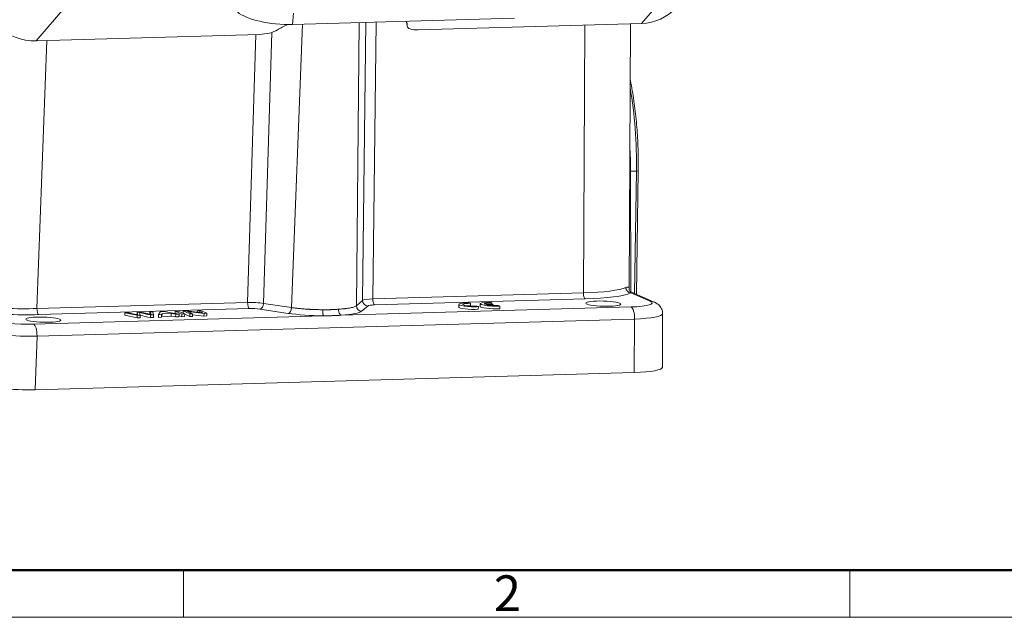
# Model space of a CAD drawing. Units: millimetres. Extents: x 3451 to 4193, y 481 to 1006.
# Drawn here: x 3544 to 3727, y 481 to 592 of the extents above; entities that cross this region are included whole.
import ezdxf

# ---------------------------------------------------------------- set-up
doc = ezdxf.new("R2010")
doc.units = ezdxf.units.MM
doc.header["$LTSCALE"] = 65.395
doc.layers.add('1', color=7, linetype='CONTINUOUS', true_color=0xffffff)
doc.layers.add('Dim', color=3, linetype='CONTINUOUS', lineweight=15)
doc.layers.add('图框', color=7, linetype='CONTINUOUS', lineweight=20)
doc.styles.add('Romans字体', font='romans.shx', dxfattribs={"width": 0.75})

# ---------------------------------------------------------------- blocks, each defined once
blk = doc.blocks.new('A4图框-NEW')
at = {"layer": '图框', "lineweight": 50}
blk.add_line((836.855, 484.035), (1126.929, 484.035), dxfattribs=at)
at = {"layer": '图框', "color": 6}
for p, q in [((882.948, 484.035), (882.948, 480.535)), ((932.483, 484.035), (932.483, 480.535))]:
    blk.add_line(p, q, dxfattribs=at)
at = {"layer": '图框', "color": 1, "lineweight": 18}
blk.add_line((833.413, 480.535), (1130.412, 480.535), dxfattribs=at)
at = {"layer": '图框', "color": 6, "insert": (906.025, 483.648), "char_height": 2.652, "width": 2.55791, "attachment_point": 1, "style": 'Romans字体'}
blk.add_mtext('2', dxfattribs=at)

msp = doc.modelspace()

# ---------------------------------------------------------------- linework, layer by layer
at = {"layer": '1', "color": 0, "linetype": 'Continuous', "lineweight": 20}
for p, q in [((3659.619, 591.144), (3665.274, 597.717)), ((3552.787, 594.499), (3547.132, 587.926)), ((3594.952, 593.043), (3594.761, 590.954)), ((3596.629, 591.007), (3594.606, 538.383)), ((3594.761, 590.954), (3636.006, 592.134)), ((3606.644, 538.727), (3607.16, 591.308)), ((3607.787, 539.697), (3608.382, 591.343)), ((3610.293, 591.398), (3609.701, 539.99)), ((3615.98, 591.292), (3616.096, 590.574)), ((3615.993, 591.261), (3616.092, 590.644)), ((3659.619, 591.144), (3618.115, 589.957)), ((3657.317, 541.847), (3657.541, 591.084)), ((3590.909, 589.493), (3589.37, 539.17)), ((3648.841, 541.11), (3649.067, 590.842)), ((3588.636, 589.113), (3547.132, 587.926)), ((3549.143, 587.983), (3547.274, 538.204)), ((3586.414, 539.324), (3587.936, 589.093)), ((3657.579, 563.71), (3658.683, 563.742)), ((3657.579, 563.71), (3657.614, 541.326)), ((3658.683, 563.742), (3658.344, 540.967)), ((3658.667, 540.829), (3659.009, 563.791)), ((3648.841, 541.11), (3609.701, 539.99)), ((3610.022, 538.87), (3649.162, 539.989)), ((3657.643, 541.091), (3661.226, 539.554)), ((3661.961, 539.415), (3657.76, 541.218)), ((3657.764, 541.217), (3657.762, 541.215)), ((3586.414, 539.324), (3547.274, 538.204)), ((3547.595, 537.084), (3586.735, 538.203)), ((3593.941, 537.314), (3588.706, 538.101)), ((3594.606, 538.383), (3589.37, 539.17)), ((3657.685, 538.499), (3603.829, 536.958)), ((3607.787, 539.697), (3606.644, 538.727)), ((3608.746, 538.674), (3607.602, 537.705)), ((3625.679, 538.984), (3625.665, 538.49)), ((3627.834, 539.181), (3627.571, 539.294)), ((3627.82, 538.687), (3627.834, 539.181)), ((3629.297, 538.553), (3629.035, 538.666)), ((3629.284, 538.059), (3629.297, 538.553)), ((3629.656, 539.097), (3629.643, 538.603)), ((3631.796, 539.079), (3630.435, 539.04)), ((3630.695, 538.927), (3632.059, 538.966)), ((3631.811, 539.294), (3631.548, 539.407)), ((3632.059, 538.966), (3631.796, 539.079)), ((3631.805, 539.075), (3631.811, 539.294)), ((3632.053, 538.772), (3632.059, 538.966)), ((3633.274, 538.666), (3633.012, 538.779)), ((3633.261, 538.172), (3633.274, 538.666)), ((3600.505, 536.863), (3546.649, 535.322)), ((3547.291, 533.082), (3658.327, 536.258)), ((3563.584, 536.944), (3563.598, 537.438)), ((3563.584, 536.944), (3565.876, 536.453)), ((3564.148, 537.454), (3563.598, 537.438)), ((3563.598, 537.438), (3565.89, 536.947)), ((3565.584, 537.124), (3564.148, 537.454)), ((3565.876, 536.453), (3565.89, 536.947)), ((3565.876, 536.453), (3566.425, 536.469)), ((3565.881, 537.054), (3565.893, 537.504)), ((3565.89, 536.947), (3566.439, 536.963)), ((3566.541, 537.522), (3565.893, 537.504)), ((3565.893, 537.504), (3565.941, 537.129)), ((3566.425, 536.469), (3566.439, 536.963)), ((3567.738, 537.275), (3566.541, 537.522)), ((3568.266, 537.156), (3568.277, 537.572)), ((3568.817, 537.587), (3568.277, 537.572)), ((3568.388, 536.525), (3568.401, 537.019)), ((3568.388, 536.525), (3568.906, 536.54)), ((3568.401, 537.019), (3568.919, 537.034)), ((3568.919, 537.034), (3568.817, 537.587)), ((3568.906, 536.54), (3568.919, 537.034)), ((3569.863, 536.567), (3569.877, 537.061)), ((3569.863, 536.567), (3570.434, 536.583)), ((3570.22, 537.627), (3569.877, 537.061)), ((3569.877, 537.061), (3570.447, 537.077)), ((3570.8, 537.644), (3570.22, 537.627)), ((3570.434, 536.583), (3570.447, 537.077)), ((3570.434, 536.583), (3570.512, 536.754)), ((3570.447, 537.077), (3570.525, 537.248)), ((3570.512, 536.754), (3570.525, 537.248)), ((3570.512, 536.754), (3572.209, 536.803)), ((3570.525, 537.248), (3572.222, 537.297)), ((3573.676, 537.17), (3570.8, 537.644)), ((3572.209, 536.803), (3572.222, 537.297)), ((3572.209, 536.803), (3573.051, 536.658)), ((3572.222, 537.297), (3573.064, 537.152)), ((3572.969, 537.286), (3572.981, 537.706)), ((3573.519, 537.722), (3572.981, 537.706)), ((3572.981, 537.706), (3574.196, 537.185)), ((3573.051, 536.658), (3573.064, 537.152)), ((3573.051, 536.658), (3573.662, 536.676)), ((3573.064, 537.152), (3573.676, 537.17)), ((3574.734, 537.2), (3573.519, 537.722)), ((3573.662, 536.676), (3573.676, 537.17)), ((3573.669, 536.911), (3574.183, 536.691)), ((3574.183, 536.691), (3574.196, 537.185)), ((3574.183, 536.691), (3574.721, 536.706)), ((3574.196, 537.185), (3574.734, 537.2)), ((3574.448, 537.323), (3574.46, 537.749)), ((3575.011, 537.764), (3574.46, 537.749)), ((3574.46, 537.749), (3575.675, 537.227)), ((3574.721, 536.706), (3574.734, 537.2)), ((3574.732, 537.132), (3575.662, 536.733)), ((3578.097, 537.416), (3575.011, 537.764)), ((3576.19, 537.242), (3575.235, 537.652)), ((3575.235, 537.652), (3578.322, 537.303)), ((3575.662, 536.733), (3575.675, 537.227)), ((3575.662, 536.733), (3576.177, 536.748)), ((3575.675, 537.227), (3576.19, 537.242)), ((3576.177, 536.748), (3576.19, 537.242)), ((3576.185, 537.049), (3578.309, 536.809)), ((3577.135, 537.525), (3577.143, 537.825)), ((3577.658, 537.84), (3577.143, 537.825)), ((3577.143, 537.825), (3578.097, 537.416)), ((3578.874, 537.319), (3577.658, 537.84)), ((3578.309, 536.809), (3578.322, 537.303)), ((3578.309, 536.809), (3578.86, 536.824)), ((3578.322, 537.303), (3578.874, 537.319)), ((3578.86, 536.824), (3578.874, 537.319)), ((3658.281, 526.318), (3658.327, 536.258)), ((3663.5, 527.296), (3663.545, 537.247)), ((3547.291, 533.082), (3546.917, 523.132)), ((3658.281, 526.318), (3546.917, 523.132))]:
    msp.add_line(p, q, dxfattribs=at)
for centre, major_axis, ratio, start_param, end_param in [((3545.576, 597.557), (7.846, -6.75), 0.8763247, 3.9466058, 5.5174021), ((3592.063, 593.501), (7.967, -0.73), 0.3075225, 3.5151478, 5.0859441), ((3658.063, 600.775), (7.846, -6.75), 0.8763247, 5.5174021, 6.2831898), ((3602.747, 588.805), (13.327, 2.153), 0.3338816, 6.2137868, 6.4231562), ((3589.578, 590.209), (2.962, 0.478), 0.3338816, 4.3351196, 5.5980451), ((3602.747, 588.805), (13.327, 2.153), 0.3338816, 2.2429786, 2.4564524), ((3619.058, 591.052), (2.962, 0.478), 0.3338816, 3.0721942, 4.3351196), ((3648.244, 567.175), (-0.858, 29.988), 0.3472436, 4.5877192, 5.1152974), ((3647.158, 567.144), (1.444, -29.97), 0.344353, 1.4393917, 1.5965804), ((3658.275, 563.481), (2, 0.003), 0.1226484, 1.9260013, 2.0141035), ((3658.509, 563.799), (-0.5, 0.007), 0.1166095, 1.9279712, 3.1414604), ((3644.323, 543.065), (12.998, -0.377), 0.1497537, 5.0717556, 5.9813724), ((3610.744, 539.56), (2.999, -0.066), 0.1447872, 1.9289746, 2.9759962), ((3610.049, 539.858), (-0.029, 1), 0.3472436, 1.4286733, 2.9820163), ((3649.189, 540.978), (0.029, -1), 0.3472436, 4.5702659, 6.123609), ((3644.296, 542.076), (13.998, -0.382), 0.1489825, 5.0714754, 5.9810901), ((3542.764, 540.159), (12.996, -0.343), 0.1507554, 4.1611766, 5.0707926), ((3547.622, 538.072), (-0.029, 1), 0.3472436, 1.4286733, 2.9820163), ((3586.762, 539.192), (0.029, -1), 0.3472436, 4.5702659, 6.123609), ((3587.456, 538.894), (2.999, -0.085), 0.1424697, 0.8826479, 1.9296696), ((3587.429, 537.905), (1.999, -0.054), 0.149041, 0.8824665, 1.9294882), ((3588.733, 539.089), (0.149, 0.989), 0.6281967, 3.3343024, 4.8876454), ((3593.968, 538.302), (-0.149, -0.989), 0.6281967, 0.1927098, 1.7460528), ((3607.629, 538.693), (-0.647, 0.763), 0.9754403, 0.8452269, 2.3985699), ((3608.772, 539.663), (0.647, -0.763), 0.9754403, 3.9868195, 5.5401625), ((3610.717, 538.572), (1.999, -0.055), 0.1490065, 1.9298026, 2.9768243), ((3628.178, 538.916), (-2.499, 0.068), 0.1490124, 4.9616844, 8.3223146), ((3628.165, 538.422), (-2.499, 0.068), 0.1490124, 0.0000144, 2.0391293), ((3628.181, 538.916), (1.749, -0.048), 0.1490124, 1.7746091, 5.2260656), ((3628.167, 538.422), (-1.749, 0.048), 0.1490124, 4.9162018, 5.0363605), ((3632.155, 539.029), (-2.499, 0.068), 0.1490124, 4.9616844, 8.3223146), ((3632.142, 538.535), (-2.499, 0.068), 0.1490124, 0.0000144, 2.0391293), ((3632.158, 539.029), (1.749, -0.048), 0.1490124, 1.7746052, 3.2812751), ((3632.158, 539.029), (1.749, -0.048), 0.1490124, 3.7193112, 5.2260695), ((3655.6, 539.393), (5.999, -0.164), 0.1489825, 5.0714754, 6.6419671), ((3657.631, 536.522), (-0.057, 1.999), 0.3472436, 4.5702659, 6.123609), ((3661.172, 537.577), (0.789, 1.838), 0.9258603, 6.2750921, 6.6885483), ((3542.737, 539.171), (13.996, -0.381), 0.1490422, 4.1613164, 5.0709309), ((3556.756, 536.39), (-10.962, 0.299), 0.1490124, 3.7161784, 3.7802358), ((3600.632, 536.473), (-34.737, 0.946), 0.1490124, 0.0556542, 0.0750865), ((3559.559, 537.546), (-6.815, 0.186), 0.1490124, 3.1658943, 3.2282904), ((4365.052, 612.95), (-1029.089, 28.026), 0.1490124, 0.6863672, 0.689521), ((4067.98, 525.563), (501.709, -13.663), 0.1490124, 3.166171, 3.1717897), ((4365.039, 612.456), (1029.089, -28.026), 0.1490124, 3.8281146, 3.8311137), ((3561.588, 536.666), (-8.041, 0.219), 0.1490124, 3.6862213, 3.8459179), ((3221.453, 543.43), (347.559, -9.465), 0.1490124, 0.0625013, 0.0692584), ((3582.929, 536.944), (-14.526, 0.396), 0.1490124, 0.0555294, 0.1099778), ((3599.311, 538.136), (8.411, -0.229), 0.1490124, 4.0240056, 4.8589242), ((3599.311, 538.136), (8.411, -0.229), 0.1490124, 5.2834827, 6.1184007), ((3655.546, 537.416), (7.999, -0.173), 0.1464693, 5.0705842, 6.2862675), ((3544.567, 536.216), (5.998, -0.163), 0.1490422, 3.5004392, 5.0709309), ((3546.595, 533.345), (0.057, -1.999), 0.3472436, 1.4286733, 2.9820163), ((3544.513, 534.24), (7.997, -0.238), 0.1434728, 3.5008691, 5.0713608), ((3655.501, 527.51), (7.999, -0.218), 0.1489825, 5.0714754, 6.2865698), ((3544.141, 524.324), (7.997, -0.218), 0.1490422, 3.5004392, 5.0709309)]:
    msp.add_ellipse(centre, major_axis=major_axis, ratio=ratio, start_param=start_param, end_param=end_param, dxfattribs=at)
for centre in [(3652.517, 539.118), (3548.466, 536.141)]:
    msp.add_ellipse(centre, major_axis=(3.249, -0.088), ratio=0.1490124, dxfattribs=at)
for points, knots in [([(3659.009, 563.791), (3659.014, 564.143), (3659.023, 565.164), (3659.007, 566.862), (3658.94, 568.88), (3658.825, 570.89), (3658.664, 572.884), (3658.457, 574.851), (3658.204, 576.784), (3657.907, 578.674), (3657.661, 580.004), (3657.518, 580.709), (3657.497, 580.812)], [0, 0, 0, 0, 0.0604684, 0.1753829, 0.2903089, 0.4052363, 0.5201701, 0.6351172, 0.750085, 0.8650815, 0.9801158, 1, 1, 1, 1]), ([(3656.717, 542.126), (3656.807, 542.156), (3656.999, 542.22), (3657.195, 542.167), (3657.299, 542.037), (3657.318, 541.913), (3657.318, 541.857)], [0, 0, 0, 0, 0.2374173, 0.5017132, 0.7955116, 1, 1, 1, 1]), ([(3657.643, 541.091), (3657.582, 541.096), (3657.521, 541.106), (3657.401, 541.14), (3657.342, 541.162), (3657.23, 541.219), (3657.176, 541.253), (3657.075, 541.33), (3657.028, 541.374), (3656.943, 541.469), (3656.904, 541.521), (3656.837, 541.631), (3656.809, 541.689), (3656.763, 541.809), (3656.745, 541.872), (3656.722, 541.998), (3656.717, 542.062), (3656.717, 542.126)], [0, 0, 0, 0, 0.125, 0.125, 0.25, 0.25, 0.375, 0.375, 0.5, 0.5, 0.625, 0.625, 0.75, 0.75, 0.875, 0.875, 1, 1, 1, 1]), ([(3600.39, 537.985), (3600.133, 537.987), (3599.876, 537.99), (3599.362, 538.001), (3599.106, 538.008), (3598.594, 538.027), (3598.339, 538.038), (3598.02, 538.055), (3597.956, 538.058), (3597.829, 538.066), (3597.638, 538.077), (3597.451, 538.089), (3597.08, 538.114), (3596.594, 538.152), (3596.127, 538.196), (3595.841, 538.226), (3595.784, 538.232), (3595.671, 538.245), (3595.615, 538.251), (3595.447, 538.27), (3595.338, 538.283), (3595.014, 538.324), (3594.806, 538.353), (3594.606, 538.383)], [0, 0, 0, 0, 0.125, 0.125, 0.25, 0.25, 0.375, 0.375, 0.40625, 0.40625, 0.4375, 0.5, 0.5, 0.625, 0.75, 0.75, 0.78125, 0.78125, 0.8125, 0.8125, 0.875, 0.875, 1, 1, 1, 1]), ([(3600.505, 536.863), (3600.496, 536.873), (3600.487, 536.889), (3600.47, 536.933), (3600.462, 536.961), (3600.446, 537.027), (3600.438, 537.066), (3600.425, 537.153), (3600.419, 537.201), (3600.408, 537.304), (3600.404, 537.36), (3600.396, 537.477), (3600.393, 537.538), (3600.389, 537.663), (3600.388, 537.727), (3600.388, 537.856), (3600.388, 537.921), (3600.39, 537.985)], [0, 0, 0, 0, 0.125, 0.125, 0.25, 0.25, 0.375, 0.375, 0.5, 0.5, 0.625, 0.625, 0.75, 0.75, 0.875, 0.875, 1, 1, 1, 1]), ([(3600.39, 537.985), (3600.449, 537.985), (3600.567, 537.984), (3600.743, 537.983), (3600.918, 537.983), (3601.069, 537.984), (3601.196, 537.985), (3601.334, 537.986), (3601.506, 537.988), (3601.71, 537.992), (3601.845, 537.996), (3601.912, 537.997)], [0, 0, 0, 0, 0.1136292, 0.227258, 0.3408864, 0.4545146, 0.5227003, 0.5908878, 0.7272582, 0.8636418, 1, 1, 1, 1]), ([(3601.912, 537.997), (3602.158, 538.005), (3602.399, 538.015), (3602.869, 538.039), (3603.097, 538.053), (3603.318, 538.069)], [0, 0, 0, 0, 0.5, 0.5, 1, 1, 1, 1]), ([(3606.644, 538.727), (3606.6, 538.69), (3606.543, 538.654), (3606.405, 538.584), (3606.323, 538.55), (3606.134, 538.484), (3606.027, 538.452), (3605.877, 538.413), (3605.846, 538.405), (3605.783, 538.39), (3605.686, 538.368), (3605.584, 538.346), (3605.37, 538.304), (3605.065, 538.25), (3604.718, 538.203), (3604.488, 538.176), (3604.441, 538.17), (3604.346, 538.159), (3604.298, 538.154), (3604.152, 538.139), (3604.053, 538.129), (3603.749, 538.101), (3603.538, 538.084), (3603.318, 538.069)], [0, 0, 0, 0, 0.125, 0.125, 0.25, 0.25, 0.375, 0.375, 0.40625, 0.40625, 0.4375, 0.5, 0.5, 0.625, 0.75, 0.75, 0.78125, 0.78125, 0.8125, 0.8125, 0.875, 0.875, 1, 1, 1, 1]), ([(3663.537, 537.255), (3663.54, 537.415), (3663.512, 537.733), (3663.352, 538.184), (3663.114, 538.571), (3662.829, 538.882), (3662.516, 539.126), (3662.226, 539.293), (3662.039, 539.382), (3661.961, 539.415)], [0, 0, 0, 0, 0.142705, 0.2932653, 0.4360095, 0.5767668, 0.7222826, 0.8836072, 1, 1, 1, 1]), ([(3600.505, 536.864), (3600.795, 536.864), (3601.373, 536.866), (3602.216, 536.885), (3603.039, 536.913), (3603.565, 536.943), (3603.829, 536.958)], [0, 0, 0, 0, 0.2513208, 0.5009464, 0.7500997, 1, 1, 1, 1])]:
    msp.add_open_spline(points, degree=3, knots=knots, dxfattribs=at)
at = {"layer": '1', "color": 0, "linetype": 'Continuous', "lineweight": 20, "extrusion": (-2.377e-13, -1.791e-13, -1)}
msp.add_open_spline([(3657.761, 541.224), (3657.75, 541.226), (3657.623, 541.254), (3657.446, 541.451), (3657.329, 541.698), (3657.31, 541.813), (3657.318, 541.861)], degree=3, knots=[0, 0, 0, 0, 0.0296052, 0.3535183, 0.6764855, 1, 1, 1, 1], dxfattribs=at)
at = {"layer": '1', "color": 0, "linetype": 'Continuous', "lineweight": 20, "extrusion": (7.5915e-12, -7.2547e-12, -1)}
msp.add_open_spline([(3657.643, 541.091), (3657.664, 541.115), (3657.709, 541.169), (3657.751, 541.209), (3657.763, 541.217), (3657.764, 541.217)], degree=3, knots=[0, 0, 0, 0, 0.2848626, 0.6412735, 1, 1, 1, 1], dxfattribs=at)
at = {"layer": '1', "color": 0, "linetype": 'Continuous', "lineweight": 20, "extrusion": (1.261e-13, 6.36e-14, -1)}
msp.add_open_spline([(3603.318, 538.069), (3603.317, 538.005), (3603.32, 537.94), (3603.331, 537.811), (3603.34, 537.747), (3603.364, 537.623), (3603.379, 537.562), (3603.416, 537.446), (3603.437, 537.391), (3603.484, 537.288), (3603.51, 537.241), (3603.566, 537.155), (3603.596, 537.117), (3603.659, 537.052), (3603.692, 537.025), (3603.76, 536.982), (3603.794, 536.967), (3603.829, 536.958)], degree=3, knots=[0, 0, 0, 0, 0.125, 0.125, 0.25, 0.25, 0.375, 0.375, 0.5, 0.5, 0.625, 0.625, 0.75, 0.75, 0.875, 0.875, 1, 1, 1, 1], dxfattribs=at)

# ---------------------------------------------------------------- block references
at = {"layer": 'Dim', "xscale": 2.5, "yscale": 2.5, "zscale": 2.5}
msp.add_blockref('A4图框-NEW', (1367.135, -720.473), dxfattribs=at)

doc.saveas('drawing.dxf')
